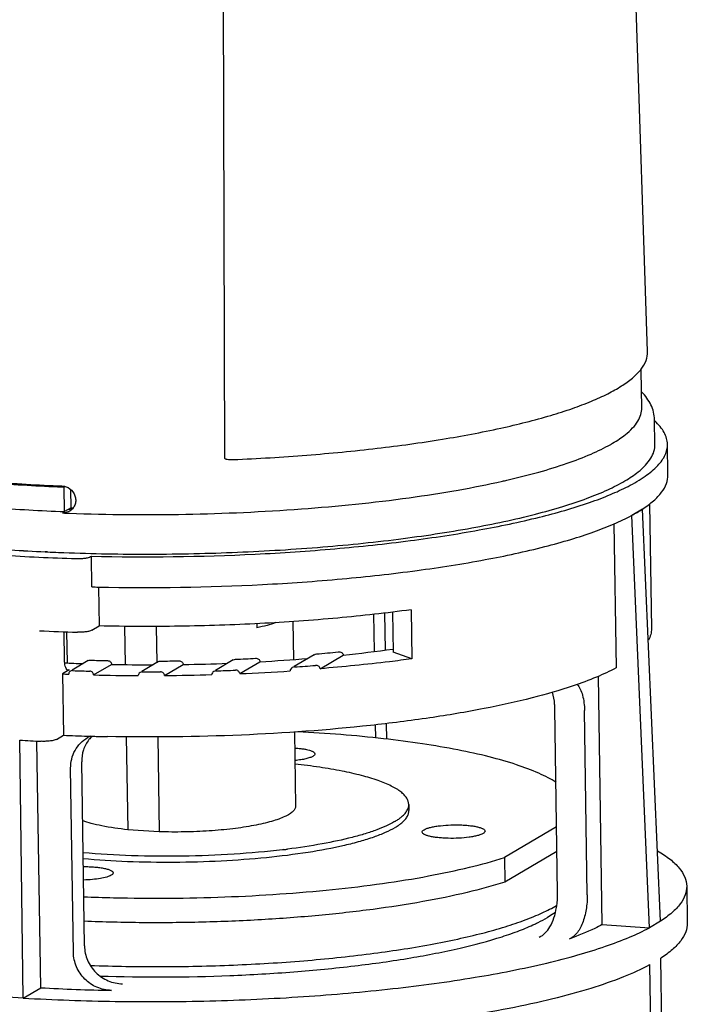
# Model space of a CAD drawing. Units: inches. Extents: x -13595 to 29, y -20 to 8586.
# Drawn here: x -13489 to -13463, y 8435 to 8474 of the extents above; entities that cross this region are included whole.
import ezdxf

# ---------------------------------------------------------------- set-up
doc = ezdxf.new("R2010")
doc.units = ezdxf.units.IN
doc.header["$MEASUREMENT"] = 0
for name, color, linetype in [('1B871_DXF_CONTINUOUS_LINE', 7, 'Continuous'), ('1B872_DXF_CONTINUOUS_LINE', 7, 'Continuous'), ('1B875_DXF_CONTINUOUS_LINE', 7, 'Continuous'), ('1B878_DXF_CONTINUOUS_LINE', 7, 'Continuous'), ('1K278-CANKAODXF_CONTINUOUS_LINE', 7, 'Continuous'), ('1K769_DXF_CONTINUOUS_LINE', 7, 'Continuous'), ('30352_DXF_CONTINUOUS_LINE', 7, 'Continuous')]:
    doc.layers.add(name, color=color, linetype=linetype)

msp = doc.modelspace()

# ---------------------------------------------------------------- linework, layer by layer
at = {"layer": '1B871_DXF_CONTINUOUS_LINE', "color": 7, "linetype": 'Continuous'}
for p, q in [((-13487.509, 8455.879), (-13487.549, 8455.855)), ((-13487.64, 8455.859), (-13487.549, 8455.855)), ((-13487.534, 8454.879), (-13487.549, 8455.855)), ((-13487.271, 8455.034), (-13487.282, 8455.754)), ((-13487.271, 8455.034), (-13487.534, 8454.879)), ((-13487.359, 8454.982), (-13487.336, 8454.981)), ((-13487.271, 8455.034), (-13487.193, 8455.031))]:
    msp.add_line(p, q, dxfattribs=at)
for points, knots in [([(-13491.297, 8456.1), (-13491.002, 8456.073), (-13489.785, 8455.968), (-13488.565, 8455.897), (-13487.64, 8455.859)], [0, 0, 0, 0, 0.242441, 1, 1, 1, 1]), ([(-13491.282, 8455.124), (-13490.98, 8455.095), (-13489.733, 8454.988), (-13488.482, 8454.916), (-13487.534, 8454.879)], [0, 0, 0, 0, 0.242309, 1, 1, 1, 1])]:
    msp.add_open_spline(points, degree=3, knots=knots, dxfattribs=at)
at = {"layer": '1B872_DXF_CONTINUOUS_LINE', "color": 7, "linetype": 'Continuous'}
for p, q in [((-13464.582, 8459.009), (-13464.604, 8460.474)), ((-13464.061, 8457.551), (-13464.075, 8458.528)), ((-13487.622, 8454.827), (-13487.537, 8454.823)), ((-13487.366, 8454.817), (-13487.343, 8454.816)), ((-13488.306, 8453.282), (-13488.209, 8453.277))]:
    msp.add_line(p, q, dxfattribs=at)
for centre, radius, start, end in [((-13465.958, 8460.454), 1.354, 0.8571, 3.8247), ((-13468.747, 8462.692), 5.914, 299.6693, 300.5143), ((-13477.386, 8488.449), 33.164, 282.6434, 282.9643), ((-13484.463, 8534.009), 79.245, 267.77723, 267.90094), ((-13487.336, 8455.512), 0.53, 267.8026, 283.0141), ((-13487.594, 8455.331), 0.504, 300.516, 304.3723), ((-13484.74, 8529.081), 75.883, 266.26251, 267.30697), ((-13484.526, 8533.382), 80.19, 267.36759, 267.67561)]:
    msp.add_arc(centre, radius, start, end, dxfattribs=at)
for points, knots in [([(-13464.075, 8458.528), (-13464.077, 8458.632), (-13464.104, 8458.838), (-13464.248, 8459.23), (-13464.438, 8459.485), (-13464.583, 8459.636)], [0, 0, 0, 0, 0.250475, 0.495629, 1, 1, 1, 1]), ([(-13465.745, 8457.598), (-13465.652, 8457.652), (-13465.478, 8457.762), (-13465.207, 8457.959), (-13464.953, 8458.187), (-13464.74, 8458.456), (-13464.609, 8458.729), (-13464.581, 8458.919), (-13464.583, 8459.009)], [0, 0, 0, 0, 0.168917, 0.323093, 0.527894, 0.704217, 0.858353, 1, 1, 1, 1]), ([(-13469.946, 8456.13), (-13469.519, 8456.229), (-13468.715, 8456.431), (-13467.596, 8456.774), (-13466.641, 8457.136), (-13466.072, 8457.411), (-13465.82, 8457.554)], [0, 0, 0, 0, 0.30016, 0.568001, 0.801659, 1, 1, 1, 1]), ([(-13465.254, 8456.102), (-13465.159, 8456.158), (-13464.98, 8456.27), (-13464.702, 8456.474), (-13464.441, 8456.708), (-13464.222, 8456.983), (-13464.088, 8457.264), (-13464.059, 8457.459), (-13464.061, 8457.551)], [0, 0, 0, 0, 0.168897, 0.323067, 0.527886, 0.704222, 0.858358, 1, 1, 1, 1]), ([(-13491.386, 8456.146), (-13491.084, 8456.118), (-13489.836, 8456.011), (-13488.586, 8455.939), (-13487.638, 8455.901)], [0, 0, 0, 0, 0.24238, 1, 1, 1, 1]), ([(-13487.778, 8453.258), (-13486.635, 8453.212), (-13484.333, 8453.167), (-13480.895, 8453.234), (-13477.528, 8453.431), (-13474.346, 8453.751), (-13471.454, 8454.184), (-13469.275, 8454.643), (-13467.755, 8455.066), (-13466.794, 8455.386), (-13465.968, 8455.722), (-13465.474, 8455.972), (-13465.254, 8456.102)], [0, 0, 0, 0, 0.149937, 0.301757, 0.450613, 0.591774, 0.72081, 0.83379, 0.883234, 0.927546, 0.966511, 1, 1, 1, 1]), ([(-13487.638, 8455.901), (-13487.525, 8455.897), (-13487.298, 8455.814), (-13487.121, 8455.57), (-13487.082, 8455.344), (-13487.107, 8455.174), (-13487.184, 8455.024), (-13487.265, 8454.946), (-13487.31, 8454.915)], [0, 0, 0, 0, 0.250631, 0.504092, 0.630476, 0.754959, 0.877858, 1, 1, 1, 1]), ([(-13487.343, 8454.816), (-13485.803, 8454.76), (-13482.724, 8454.736), (-13478.213, 8454.938), (-13474.602, 8455.303), (-13471.943, 8455.716), (-13470.712, 8455.958), (-13470.127, 8456.089)], [0, 0, 0, 0, 0.267271, 0.533473, 0.782616, 0.896119, 1, 1, 1, 1]), ([(-13487.339, 8454.897), (-13487.402, 8454.86), (-13487.499, 8454.829), (-13487.597, 8454.826), (-13487.622, 8454.827)], [0, 0, 0, 0, 0.747291, 1, 1, 1, 1])]:
    msp.add_open_spline(points, degree=3, knots=knots, dxfattribs=at)
at = {"layer": '1B875_DXF_CONTINUOUS_LINE', "color": 7, "linetype": 'Continuous'}
for p, q in [((-13481.241, 8479.098), (-13481.169, 8457.008)), ((-13464.355, 8461.245), (-13464.876, 8477.096))]:
    msp.add_line(p, q, dxfattribs=at)
msp.add_arc((-13466.027, 8461.633), 1.785, 321.0103, 322.3413, dxfattribs=at)
for points, knots in [([(-13464.614, 8460.542), (-13464.531, 8460.649), (-13464.397, 8460.869), (-13464.351, 8461.126), (-13464.355, 8461.245)], [0, 0, 0, 0, 0.531339, 1, 1, 1, 1]), ([(-13480.829, 8456.949), (-13479.851, 8456.991), (-13477.939, 8457.106), (-13475.164, 8457.373), (-13472.593, 8457.726), (-13470.287, 8458.156), (-13468.565, 8458.585), (-13467.369, 8458.967), (-13466.611, 8459.252), (-13465.956, 8459.548), (-13465.409, 8459.852), (-13464.97, 8460.163), (-13464.734, 8460.393), (-13464.639, 8460.51)], [0, 0, 0, 0, 0.174653, 0.341688, 0.497207, 0.637639, 0.75991, 0.813467, 0.861658, 0.904349, 0.941507, 0.973263, 1, 1, 1, 1]), ([(-13481.169, 8457.008), (-13481.169, 8456.996), (-13481.142, 8456.98), (-13481.107, 8456.969), (-13481.044, 8456.956), (-13480.951, 8456.948), (-13480.871, 8456.948), (-13480.829, 8456.949)], [0, 0, 0, 0, 0.105913, 0.202815, 0.327882, 0.642928, 1, 1, 1, 1])]:
    msp.add_open_spline(points, degree=3, knots=knots, dxfattribs=at)
at = {"layer": '1B878_DXF_CONTINUOUS_LINE', "color": 7, "linetype": 'Continuous'}
for p, q in [((-13473.847, 8443.239), (-13473.843, 8442.995)), ((-13467.97, 8442.345), (-13470.037, 8441.127)), ((-13478.848, 8441.435), (-13478.866, 8441.433)), ((-13478.818, 8441.439), (-13478.848, 8441.435)), ((-13470.037, 8441.127), (-13470.022, 8440.15)), ((-13467.955, 8441.368), (-13470.022, 8440.15))]:
    msp.add_line(p, q, dxfattribs=at)
for centre, radius, start, end in [((-13482.475, 8471.544), 30.327, 276.9263, 277.213), ((-13483.974, 8507.358), 67.85, 267.6338, 268.63405)]:
    msp.add_arc(centre, radius, start, end, dxfattribs=at)
for points, knots in [([(-13467.993, 8444.113), (-13468.096, 8444.178), (-13468.321, 8444.307), (-13468.84, 8444.556), (-13469.618, 8444.845), (-13470.694, 8445.15), (-13471.943, 8445.424), (-13473.347, 8445.662), (-13475.465, 8445.937), (-13477.121, 8446.065), (-13478.259, 8446.123)], [0, 0, 0, 0, 0.034758, 0.073644, 0.163859, 0.270316, 0.392044, 0.527669, 0.675513, 1, 1, 1, 1]), ([(-13478.381, 8445.481), (-13478.324, 8445.477), (-13478.216, 8445.467), (-13478.062, 8445.448), (-13477.924, 8445.423), (-13477.807, 8445.394), (-13477.724, 8445.366), (-13477.67, 8445.341), (-13477.621, 8445.313), (-13477.581, 8445.276), (-13477.581, 8445.243)], [0, 0, 0, 0, 0.196867, 0.378397, 0.540899, 0.681292, 0.79725, 0.84572, 0.887832, 1, 1, 1, 1]), ([(-13477.659, 8445.148), (-13477.696, 8445.126), (-13477.788, 8445.089), (-13477.95, 8445.045), (-13478.15, 8445.008), (-13478.296, 8444.99), (-13478.373, 8444.982)], [0, 0, 0, 0, 0.173166, 0.403011, 0.682181, 1, 1, 1, 1]), ([(-13477.581, 8445.243), (-13477.581, 8445.235), (-13477.586, 8445.212), (-13477.613, 8445.178), (-13477.642, 8445.158), (-13477.659, 8445.148)], [0, 0, 0, 0, 0.19117, 0.536714, 1, 1, 1, 1]), ([(-13473.847, 8443.239), (-13473.847, 8443.281), (-13473.863, 8443.37), (-13473.926, 8443.498), (-13474.028, 8443.621), (-13474.166, 8443.742), (-13474.34, 8443.859), (-13474.638, 8444.021), (-13475.101, 8444.206), (-13475.758, 8444.401), (-13476.534, 8444.575), (-13477.418, 8444.725), (-13478.043, 8444.804), (-13478.37, 8444.84)], [0, 0, 0, 0, 0.025522, 0.053173, 0.084624, 0.120971, 0.162862, 0.210643, 0.324282, 0.461778, 0.621739, 0.802035, 1, 1, 1, 1]), ([(-13474.412, 8442.553), (-13474.367, 8442.579), (-13474.282, 8442.632), (-13474.15, 8442.728), (-13474.027, 8442.839), (-13473.923, 8442.97), (-13473.86, 8443.103), (-13473.846, 8443.195), (-13473.847, 8443.239)], [0, 0, 0, 0, 0.168959, 0.323144, 0.527893, 0.704203, 0.858346, 1, 1, 1, 1]), ([(-13474.408, 8442.308), (-13474.363, 8442.335), (-13474.279, 8442.388), (-13474.147, 8442.484), (-13474.023, 8442.595), (-13473.92, 8442.726), (-13473.856, 8442.859), (-13473.842, 8442.951), (-13473.843, 8442.995)], [0, 0, 0, 0, 0.168959, 0.323144, 0.527893, 0.704203, 0.858346, 1, 1, 1, 1]), ([(-13474.408, 8442.308), (-13474.529, 8442.238), (-13474.802, 8442.102), (-13475.263, 8441.923), (-13475.806, 8441.754), (-13476.672, 8441.533), (-13477.912, 8441.302), (-13479.55, 8441.099), (-13481.33, 8440.968), (-13483.176, 8440.916), (-13485.006, 8440.944), (-13486.211, 8441.019), (-13486.797, 8441.072)], [0, 0, 0, 0, 0.033296, 0.072699, 0.118038, 0.168991, 0.285891, 0.419001, 0.562972, 0.711892, 0.859601, 1, 1, 1, 1]), ([(-13474.412, 8442.553), (-13474.516, 8442.491), (-13474.75, 8442.373), (-13475.14, 8442.214), (-13475.595, 8442.062), (-13476.313, 8441.862), (-13477.342, 8441.645), (-13478.206, 8441.516), (-13478.667, 8441.457)], [0, 0, 0, 0, 0.082081, 0.177535, 0.286086, 0.407206, 0.683937, 1, 1, 1, 1]), ([(-13473.316, 8442.136), (-13473.316, 8442.145), (-13473.311, 8442.168), (-13473.283, 8442.202), (-13473.254, 8442.222), (-13473.237, 8442.232)], [0, 0, 0, 0, 0.19117, 0.536714, 1, 1, 1, 1]), ([(-13473.237, 8442.232), (-13473.208, 8442.249), (-13473.136, 8442.281), (-13473.01, 8442.319), (-13472.857, 8442.353), (-13472.611, 8442.392), (-13472.271, 8442.421), (-13471.92, 8442.426), (-13471.641, 8442.414), (-13471.446, 8442.398), (-13471.27, 8442.375), (-13471.117, 8442.345), (-13471.008, 8442.315), (-13470.936, 8442.286), (-13470.872, 8442.255), (-13470.817, 8442.213), (-13470.816, 8442.174)], [0, 0, 0, 0, 0.040963, 0.093547, 0.156679, 0.228808, 0.391874, 0.564452, 0.648147, 0.72689, 0.798466, 0.860929, 0.91273, 0.934312, 0.952936, 1, 1, 1, 1]), ([(-13470.816, 8442.174), (-13470.816, 8442.166), (-13470.821, 8442.143), (-13470.849, 8442.108), (-13470.877, 8442.089), (-13470.894, 8442.079)], [0, 0, 0, 0, 0.19117, 0.536714, 1, 1, 1, 1]), ([(-13470.894, 8442.079), (-13470.924, 8442.061), (-13470.996, 8442.03), (-13471.121, 8441.991), (-13471.275, 8441.958), (-13471.521, 8441.918), (-13471.861, 8441.889), (-13472.211, 8441.884), (-13472.491, 8441.896), (-13472.686, 8441.912), (-13472.862, 8441.936), (-13473.015, 8441.965), (-13473.124, 8441.996), (-13473.196, 8442.024), (-13473.26, 8442.055), (-13473.315, 8442.097), (-13473.316, 8442.136)], [0, 0, 0, 0, 0.040963, 0.093547, 0.156679, 0.228808, 0.391874, 0.564452, 0.648147, 0.72689, 0.798466, 0.860929, 0.91273, 0.934312, 0.952936, 1, 1, 1, 1]), ([(-13478.866, 8441.433), (-13479.507, 8441.356), (-13480.828, 8441.238), (-13482.831, 8441.161), (-13484.835, 8441.18), (-13486.158, 8441.258), (-13486.801, 8441.317)], [0, 0, 0, 0, 0.243803, 0.500182, 0.75647, 1, 1, 1, 1]), ([(-13485.591, 8439.527), (-13484.116, 8439.492), (-13481.91, 8439.508), (-13479.004, 8439.661), (-13476.911, 8439.838), (-13474.936, 8440.075), (-13473.121, 8440.366), (-13471.5, 8440.706), (-13470.497, 8440.979), (-13470.037, 8441.127)], [0, 0, 0, 0, 0.282026, 0.421422, 0.556146, 0.683628, 0.801477, 0.907542, 1, 1, 1, 1]), ([(-13486.791, 8440.763), (-13486.713, 8440.763), (-13486.56, 8440.761), (-13486.339, 8440.748), (-13486.136, 8440.726), (-13485.959, 8440.697), (-13485.813, 8440.661), (-13485.715, 8440.624), (-13485.657, 8440.591), (-13485.628, 8440.566), (-13485.609, 8440.541), (-13485.604, 8440.522), (-13485.604, 8440.514)], [0, 0, 0, 0, 0.186969, 0.365726, 0.530231, 0.675068, 0.79576, 0.88923, 0.925499, 0.955175, 0.97929, 1, 1, 1, 1]), ([(-13485.682, 8440.418), (-13485.706, 8440.404), (-13485.763, 8440.378), (-13485.905, 8440.33), (-13486.13, 8440.283), (-13486.44, 8440.245), (-13486.665, 8440.232), (-13486.783, 8440.229)], [0, 0, 0, 0, 0.07418, 0.1665, 0.400148, 0.685287, 1, 1, 1, 1]), ([(-13485.604, 8440.514), (-13485.604, 8440.506), (-13485.609, 8440.482), (-13485.637, 8440.448), (-13485.665, 8440.428), (-13485.682, 8440.418)], [0, 0, 0, 0, 0.19117, 0.536714, 1, 1, 1, 1]), ([(-13470.022, 8440.15), (-13470.517, 8439.992), (-13471.598, 8439.7), (-13473.351, 8439.343), (-13475.32, 8439.043), (-13477.462, 8438.805), (-13479.726, 8438.636), (-13482.062, 8438.54), (-13484.415, 8438.52), (-13485.983, 8438.557), (-13486.76, 8438.589)], [0, 0, 0, 0, 0.092307, 0.198926, 0.317752, 0.446295, 0.58179, 0.721284, 0.861715, 1, 1, 1, 1])]:
    msp.add_open_spline(points, degree=3, knots=knots, dxfattribs=at)
at = {"layer": '1K278-CANKAODXF_CONTINUOUS_LINE', "color": 7, "linetype": 'Continuous'}
for p, q in [((-13463.542, 8456.338), (-13463.561, 8457.559)), ((-13464.275, 8455.187), (-13464.201, 8450.222)), ((-13464.985, 8454.722), (-13464.995, 8454.723)), ((-13464.549, 8454.979), (-13464.985, 8454.722)), ((-13464.271, 8438.332), (-13464.985, 8454.722)), ((-13464.549, 8454.979), (-13464.559, 8454.98)), ((-13463.835, 8438.589), (-13464.549, 8454.979)), ((-13465.692, 8454.392), (-13465.606, 8448.664)), ((-13488.209, 8453.277), (-13488.306, 8453.282)), ((-13487.775, 8453.258), (-13487.771, 8453.261)), ((-13486.5, 8453.09), (-13486.47, 8453.107)), ((-13486.452, 8451.886), (-13486.47, 8453.107)), ((-13486.184, 8451.882), (-13486.16, 8450.334)), ((-13475.214, 8449.319), (-13475.237, 8450.796)), ((-13474.772, 8449.376), (-13474.794, 8450.847)), ((-13474.494, 8450.883), (-13474.47, 8449.293)), ((-13473.759, 8450.978), (-13473.73, 8449.024)), ((-13487.534, 8448.967), (-13487.551, 8450.101)), ((-13486.456, 8450.16), (-13486.16, 8450.334)), ((-13473.73, 8449.024), (-13474.47, 8449.293)), ((-13486.599, 8448.954), (-13487.237, 8448.578)), ((-13483.804, 8448.914), (-13484.462, 8448.526)), ((-13480.825, 8448.982), (-13481.528, 8448.568)), ((-13480.57, 8448.437), (-13479.768, 8448.91)), ((-13477.614, 8449.188), (-13478.402, 8448.723)), ((-13477.375, 8448.633), (-13476.457, 8449.174)), ((-13487.351, 8448.582), (-13487.614, 8448.426)), ((-13487.225, 8448.558), (-13487.11, 8448.554)), ((-13486.381, 8448.386), (-13485.671, 8448.805)), ((-13484.45, 8448.506), (-13484.329, 8448.506)), ((-13483.559, 8448.362), (-13482.818, 8448.799)), ((-13487.614, 8448.426), (-13487.578, 8445.985)), ((-13466.155, 8438.455), (-13466.304, 8448.336)), ((-13467.93, 8439.72), (-13468.04, 8447.046)), ((-13466.751, 8439.643), (-13466.861, 8446.969)), ((-13475.163, 8445.882), (-13475.171, 8446.402)), ((-13474.719, 8445.831), (-13474.728, 8446.452)), ((-13489.185, 8435.534), (-13489.317, 8445.791)), ((-13488.484, 8435.948), (-13488.631, 8445.744)), ((-13487.856, 8445.82), (-13487.578, 8445.985)), ((-13486.743, 8437.608), (-13486.853, 8444.934)), ((-13487.182, 8437.349), (-13487.292, 8444.675)), ((-13462.797, 8439.986), (-13462.775, 8438.521)), ((-13466.155, 8438.455), (-13464.271, 8438.332)), ((-13463.835, 8438.589), (-13464.271, 8438.332)), ((-13463.76, 8432.973), (-13463.822, 8437.124)), ((-13464.196, 8432.716), (-13464.258, 8436.867)), ((-13489.185, 8435.534), (-13488.484, 8435.948)), ((-13489.185, 8435.534), (-13490.357, 8435.611))]:
    msp.add_line(p, q, dxfattribs=at)
for centre, radius, start, end in [((-13468.176, 8460.645), 6.723, 298.244, 300.4677), ((-13467.607, 8459.672), 5.596, 300.4996, 303.0122), ((-13484.687, 8530.026), 76.83, 266.2694, 267.3003), ((-13484.53, 8533.297), 80.104, 267.36754, 267.67819), ((-13484.386, 8538.952), 87.091, 268.64072, 268.81335), ((-13484.519, 8535.359), 85.312, 267.30604, 268.3169), ((-13483.196, 8513.596), 64.628, 275.04115, 275.8148), ((-13482.263, 8504.92), 56.047, 275.9461, 277.9769), ((-13484.25, 8520.161), 71.371, 267.35809, 267.95429), ((-13484.157, 8523.17), 74.234, 268.17507, 268.71292), ((-13484.107, 8527.096), 78.16, 270.28274, 270.82586), ((-13484.093, 8526.459), 77.67, 270.94055, 272.24421), ((-13484.002, 8524.362), 75.425, 272.4812, 273.08521), ((-13483.733, 8519.764), 70.965, 273.20265, 274.74745), ((-13487.388, 8448.631), 0.0599, 267.7507, 272.156), ((-13487.226, 8448.419), 0.144, 169.4925, 180.8375), ((-13484.322, 8530.736), 82.229, 268.05667, 268.45904), ((-13484.104, 8525.732), 76.944, 268.83274, 270.06589), ((-13484.239, 8535.657), 87.151, 269.94091, 270.34142), ((-13484.208, 8534.927), 86.421, 271.78528, 272.29984), ((-13484.056, 8531.483), 83.12, 272.40322, 273.78788), ((-13483.8, 8527.719), 79.201, 273.91626, 274.52045), ((-13484.388, 8528.622), 80.26, 267.6963, 267.87077), ((-13484.245, 8533.818), 85.458, 268.56738, 269.75941), ((-13484.238, 8535.814), 87.455, 270.44433, 271.67678), ((-13484.639, 8527.019), 81.362, 266.70299, 267.3065), ((-13484.303, 8527.488), 81.569, 267.69951, 268.37587), ((-13485.9, 8444.68), 1.41, 115.5054, 120.5215), ((-13484.259, 8529.006), 83.088, 268.37494, 268.53285), ((-13485.486, 8444.976), 1.365, 134.5856, 142.1726), ((-13484.245, 8529.55), 83.632, 268.53283, 268.67461), ((-13484.231, 8530.162), 84.244, 268.67471, 268.91088), ((-13471.179, 8439.675), 3.249, 353.9338, 0.7957), ((-13471.112, 8439.667), 3.182, 350.4295, 353.9464), ((-13484.102, 8513.55), 77.726, 266.76815, 268.84129)]:
    msp.add_arc(centre, radius, start, end, dxfattribs=at)
for points, knots in [([(-13463.561, 8457.559), (-13463.562, 8457.638), (-13463.587, 8457.802), (-13463.688, 8458.04), (-13463.852, 8458.273), (-13463.992, 8458.415), (-13464.07, 8458.486)], [0, 0, 0, 0, 0.21866, 0.45112, 0.708822, 1, 1, 1, 1]), ([(-13465.127, 8455.883), (-13464.891, 8456.005), (-13464.474, 8456.247), (-13464.026, 8456.61), (-13463.777, 8456.91), (-13463.651, 8457.124), (-13463.575, 8457.341), (-13463.56, 8457.488), (-13463.561, 8457.559)], [0, 0, 0, 0, 0.332213, 0.601418, 0.715132, 0.817315, 0.910958, 1, 1, 1, 1]), ([(-13464.559, 8454.98), (-13464.403, 8455.081), (-13464.126, 8455.283), (-13463.795, 8455.623), (-13463.588, 8455.973), (-13463.541, 8456.222), (-13463.542, 8456.338)], [0, 0, 0, 0, 0.3163, 0.580761, 0.802823, 1, 1, 1, 1]), ([(-13486.47, 8453.107), (-13484.299, 8453.056), (-13481.063, 8453.096), (-13476.835, 8453.379), (-13473.864, 8453.695), (-13471.149, 8454.107), (-13468.767, 8454.603), (-13467.029, 8455.096), (-13465.862, 8455.535), (-13465.357, 8455.765), (-13465.127, 8455.883)], [0, 0, 0, 0, 0.300742, 0.44751, 0.586599, 0.71435, 0.827497, 0.923332, 0.96414, 1, 1, 1, 1]), ([(-13486.19, 8451.88), (-13484.015, 8451.835), (-13480.78, 8451.885), (-13476.557, 8452.18), (-13473.601, 8452.506), (-13470.91, 8452.926), (-13468.873, 8453.362), (-13467.437, 8453.757), (-13466.514, 8454.057), (-13465.707, 8454.371), (-13465.217, 8454.603), (-13464.995, 8454.723)], [0, 0, 0, 0, 0.302966, 0.450306, 0.589577, 0.717113, 0.829659, 0.879455, 0.924562, 0.964788, 1, 1, 1, 1]), ([(-13492.835, 8453.391), (-13491.904, 8453.293), (-13489.983, 8453.132), (-13488.058, 8453.043), (-13487.069, 8453.014)], [0, 0, 0, 0, 0.486215, 1, 1, 1, 1]), ([(-13487.069, 8453.014), (-13487.01, 8453.012), (-13486.895, 8453.013), (-13486.735, 8453.027), (-13486.603, 8453.05), (-13486.527, 8453.073), (-13486.5, 8453.09)], [0, 0, 0, 0, 0.304593, 0.594005, 0.834444, 1, 1, 1, 1]), ([(-13473.759, 8450.978), (-13474.728, 8450.846), (-13476.729, 8450.624), (-13479.8, 8450.408), (-13482.965, 8450.303), (-13485.095, 8450.31), (-13486.16, 8450.334)], [0, 0, 0, 0, 0.235884, 0.485835, 0.742929, 1, 1, 1, 1]), ([(-13486.456, 8450.16), (-13486.483, 8450.143), (-13486.559, 8450.12), (-13486.691, 8450.096), (-13486.852, 8450.083), (-13486.966, 8450.082), (-13487.025, 8450.084)], [0, 0, 0, 0, 0.165556, 0.405995, 0.695407, 1, 1, 1, 1]), ([(-13464.201, 8450.222), (-13464.199, 8450.146), (-13464.219, 8449.987), (-13464.277, 8449.839), (-13464.314, 8449.767)], [0, 0, 0, 0, 0.484602, 1, 1, 1, 1]), ([(-13476.649, 8449.301), (-13476.627, 8449.303), (-13476.584, 8449.302), (-13476.523, 8449.282), (-13476.472, 8449.24), (-13476.457, 8449.196), (-13476.457, 8449.174)], [0, 0, 0, 0, 0.250308, 0.496474, 0.743349, 1, 1, 1, 1]), ([(-13487.518, 8448.787), (-13487.52, 8448.801), (-13487.529, 8448.86), (-13487.533, 8448.921), (-13487.534, 8448.967)], [0, 0, 0, 0, 0.234467, 1, 1, 1, 1]), ([(-13485.824, 8448.954), (-13485.786, 8448.954), (-13485.707, 8448.922), (-13485.672, 8448.843), (-13485.671, 8448.805)], [0, 0, 0, 0, 0.502036, 1, 1, 1, 1]), ([(-13482.98, 8448.943), (-13482.941, 8448.944), (-13482.878, 8448.923), (-13482.828, 8448.859), (-13482.818, 8448.819), (-13482.818, 8448.799)], [0, 0, 0, 0, 0.500116, 0.750995, 1, 1, 1, 1]), ([(-13479.942, 8449.047), (-13479.902, 8449.049), (-13479.837, 8449.033), (-13479.78, 8448.971), (-13479.768, 8448.93), (-13479.768, 8448.91)], [0, 0, 0, 0, 0.499159, 0.748785, 1, 1, 1, 1]), ([(-13473.73, 8449.024), (-13474.022, 8448.985), (-13475.234, 8448.829), (-13476.451, 8448.708), (-13477.375, 8448.633)], [0, 0, 0, 0, 0.241554, 1, 1, 1, 1]), ([(-13487.45, 8448.606), (-13487.467, 8448.628), (-13487.496, 8448.688), (-13487.511, 8448.751), (-13487.518, 8448.787)], [0, 0, 0, 0, 0.429355, 1, 1, 1, 1]), ([(-13487.39, 8448.571), (-13487.395, 8448.571), (-13487.419, 8448.575), (-13487.438, 8448.592), (-13487.45, 8448.606)], [0, 0, 0, 0, 0.224282, 1, 1, 1, 1]), ([(-13487.351, 8448.582), (-13487.354, 8448.58), (-13487.364, 8448.574), (-13487.376, 8448.571), (-13487.385, 8448.571)], [0, 0, 0, 0, 0.267846, 1, 1, 1, 1]), ([(-13487.303, 8448.539), (-13487.319, 8448.529), (-13487.349, 8448.502), (-13487.364, 8448.465), (-13487.368, 8448.445)], [0, 0, 0, 0, 0.497465, 1, 1, 1, 1]), ([(-13486.381, 8448.386), (-13486.382, 8448.424), (-13486.416, 8448.503), (-13486.495, 8448.536), (-13486.533, 8448.537)], [0, 0, 0, 0, 0.498665, 1, 1, 1, 1]), ([(-13484.532, 8448.484), (-13484.554, 8448.472), (-13484.591, 8448.436), (-13484.604, 8448.385), (-13484.603, 8448.36)], [0, 0, 0, 0, 0.501069, 1, 1, 1, 1]), ([(-13483.559, 8448.362), (-13483.56, 8448.401), (-13483.599, 8448.48), (-13483.68, 8448.508), (-13483.72, 8448.508)], [0, 0, 0, 0, 0.494757, 1, 1, 1, 1]), ([(-13481.603, 8448.524), (-13481.625, 8448.511), (-13481.664, 8448.474), (-13481.679, 8448.422), (-13481.679, 8448.397)], [0, 0, 0, 0, 0.503688, 1, 1, 1, 1]), ([(-13480.57, 8448.437), (-13480.571, 8448.457), (-13480.582, 8448.497), (-13480.636, 8448.56), (-13480.7, 8448.578), (-13480.74, 8448.576)], [0, 0, 0, 0, 0.250095, 0.500109, 1, 1, 1, 1]), ([(-13478.484, 8448.675), (-13478.506, 8448.661), (-13478.547, 8448.625), (-13478.565, 8448.571), (-13478.565, 8448.545)], [0, 0, 0, 0, 0.503298, 1, 1, 1, 1]), ([(-13477.375, 8448.633), (-13477.375, 8448.654), (-13477.388, 8448.696), (-13477.435, 8448.741), (-13477.494, 8448.764), (-13477.537, 8448.766), (-13477.558, 8448.765)], [0, 0, 0, 0, 0.252681, 0.500133, 0.748207, 1, 1, 1, 1]), ([(-13465.606, 8448.664), (-13465.858, 8448.529), (-13466.42, 8448.27), (-13467, 8448.056), (-13467.314, 8447.949)], [0, 0, 0, 0, 0.462474, 1, 1, 1, 1]), ([(-13467.314, 8447.949), (-13467.85, 8447.768), (-13469.024, 8447.433), (-13470.928, 8447.015), (-13473.075, 8446.654), (-13476.288, 8446.248), (-13480.564, 8445.941), (-13484.057, 8445.899), (-13485.832, 8445.933)], [0, 0, 0, 0, 0.090762, 0.195585, 0.312684, 0.439927, 0.715051, 1, 1, 1, 1]), ([(-13468.04, 8447.046), (-13468.041, 8447.104), (-13468.051, 8447.323), (-13468.085, 8447.543), (-13468.132, 8447.697)], [0, 0, 0, 0, 0.266937, 1, 1, 1, 1]), ([(-13467.149, 8448.01), (-13467.101, 8447.955), (-13467.016, 8447.817), (-13466.895, 8447.47), (-13466.864, 8447.175), (-13466.861, 8446.969)], [0, 0, 0, 0, 0.199847, 0.436259, 1, 1, 1, 1]), ([(-13487.856, 8445.82), (-13487.886, 8445.803), (-13487.968, 8445.779), (-13488.109, 8445.755), (-13488.28, 8445.743), (-13488.401, 8445.743), (-13488.463, 8445.746)], [0, 0, 0, 0, 0.166106, 0.409167, 0.699741, 1, 1, 1, 1]), ([(-13487.292, 8444.675), (-13487.294, 8444.798), (-13487.267, 8445.044), (-13487.133, 8445.388), (-13486.913, 8445.682), (-13486.72, 8445.833), (-13486.616, 8445.894)], [0, 0, 0, 0, 0.252937, 0.502801, 0.751085, 1, 1, 1, 1]), ([(-13486.564, 8445.813), (-13486.659, 8445.69), (-13486.809, 8445.407), (-13486.856, 8445.091), (-13486.853, 8444.934)], [0, 0, 0, 0, 0.496705, 1, 1, 1, 1]), ([(-13463.956, 8441.392), (-13463.783, 8441.29), (-13463.473, 8441.086), (-13463.098, 8440.738), (-13462.859, 8440.373), (-13462.799, 8440.109), (-13462.797, 8439.986)], [0, 0, 0, 0, 0.318946, 0.584111, 0.805141, 1, 1, 1, 1]), ([(-13462.797, 8439.986), (-13462.795, 8439.867), (-13462.843, 8439.613), (-13463.054, 8439.254), (-13463.393, 8438.906), (-13463.676, 8438.699), (-13463.835, 8438.595)], [0, 0, 0, 0, 0.197325, 0.419454, 0.683794, 1, 1, 1, 1]), ([(-13466.751, 8439.643), (-13466.748, 8439.447), (-13466.778, 8439.063), (-13466.894, 8438.608), (-13467.04, 8438.294), (-13467.195, 8438.06), (-13467.355, 8437.926), (-13467.47, 8437.884)], [0, 0, 0, 0, 0.295686, 0.577212, 0.703062, 0.81556, 1, 1, 1, 1]), ([(-13468.666, 8437.962), (-13468.48, 8438.027), (-13468.243, 8438.302), (-13468.063, 8438.73), (-13467.999, 8438.997), (-13467.975, 8439.138)], [0, 0, 0, 0, 0.420496, 0.695223, 1, 1, 1, 1]), ([(-13468.838, 8438.476), (-13468.792, 8438.497), (-13468.621, 8438.58), (-13468.453, 8438.669), (-13468.333, 8438.74)], [0, 0, 0, 0, 0.264248, 1, 1, 1, 1]), ([(-13468.009, 8438.951), (-13468.034, 8438.933), (-13468.139, 8438.859), (-13468.248, 8438.79), (-13468.333, 8438.74)], [0, 0, 0, 0, 0.237681, 1, 1, 1, 1]), ([(-13489.182, 8435.536), (-13487.962, 8435.466), (-13485.486, 8435.379), (-13481.766, 8435.399), (-13478.082, 8435.566), (-13474.565, 8435.874), (-13471.337, 8436.31), (-13468.887, 8436.785), (-13467.163, 8437.229), (-13466.064, 8437.568), (-13465.112, 8437.926), (-13464.538, 8438.193), (-13464.28, 8438.332)], [0, 0, 0, 0, 0.145214, 0.294158, 0.441796, 0.583149, 0.713495, 0.828583, 0.879276, 0.924906, 0.9652, 1, 1, 1, 1]), ([(-13486.128, 8436.412), (-13484.406, 8436.355), (-13481.831, 8436.366), (-13478.454, 8436.561), (-13476.055, 8436.793), (-13473.846, 8437.103), (-13471.889, 8437.483), (-13470.446, 8437.864), (-13469.465, 8438.204), (-13469.035, 8438.383), (-13468.838, 8438.476)], [0, 0, 0, 0, 0.295013, 0.440415, 0.579152, 0.707531, 0.822219, 0.920393, 0.96261, 1, 1, 1, 1]), ([(-13466.155, 8438.455), (-13466.251, 8438.404), (-13466.678, 8438.189), (-13467.122, 8438.01), (-13467.47, 8437.884)], [0, 0, 0, 0, 0.226185, 1, 1, 1, 1]), ([(-13462.775, 8438.521), (-13462.773, 8438.401), (-13462.822, 8438.146), (-13463.035, 8437.785), (-13463.377, 8437.436), (-13463.662, 8437.228), (-13463.822, 8437.124)], [0, 0, 0, 0, 0.197023, 0.419016, 0.683458, 1, 1, 1, 1]), ([(-13486.743, 8437.608), (-13486.741, 8437.414), (-13486.655, 8437.022), (-13486.317, 8436.526), (-13485.818, 8436.189), (-13485.424, 8436.106), (-13485.229, 8436.103)], [0, 0, 0, 0, 0.24801, 0.499032, 0.750227, 1, 1, 1, 1]), ([(-13485.674, 8435.84), (-13485.869, 8435.844), (-13486.262, 8435.929), (-13486.759, 8436.267), (-13487.095, 8436.763), (-13487.179, 8437.156), (-13487.182, 8437.349)], [0, 0, 0, 0, 0.24946, 0.500644, 0.751828, 1, 1, 1, 1]), ([(-13478.397, 8434.105), (-13476.885, 8434.199), (-13474.676, 8434.393), (-13471.834, 8434.78), (-13469.915, 8435.112), (-13468.181, 8435.487), (-13466.657, 8435.899), (-13465.363, 8436.343), (-13464.595, 8436.686), (-13464.258, 8436.867)], [0, 0, 0, 0, 0.313629, 0.458937, 0.593932, 0.716871, 0.826249, 0.920877, 1, 1, 1, 1])]:
    msp.add_open_spline(points, degree=3, knots=knots, dxfattribs=at)
for points in [[(-13477.614, 8449.188), (-13477.585, 8449.205), (-13477.551, 8449.215), (-13477.517, 8449.218)], [(-13486.599, 8448.954), (-13486.576, 8448.967), (-13486.548, 8448.974), (-13486.521, 8448.973)], [(-13483.804, 8448.914), (-13483.779, 8448.928), (-13483.75, 8448.936), (-13483.721, 8448.936)], [(-13480.825, 8448.982), (-13480.799, 8448.998), (-13480.767, 8449.007), (-13480.737, 8449.008)], [(-13487.225, 8448.558), (-13487.252, 8448.559), (-13487.28, 8448.552), (-13487.303, 8448.539)], [(-13484.45, 8448.506), (-13484.479, 8448.506), (-13484.508, 8448.499), (-13484.532, 8448.484)], [(-13481.516, 8448.548), (-13481.546, 8448.548), (-13481.577, 8448.539), (-13481.603, 8448.524)], [(-13478.391, 8448.703), (-13478.423, 8448.701), (-13478.456, 8448.691), (-13478.484, 8448.675)]]:
    msp.add_open_spline(points, degree=3, dxfattribs=at)
at = {"layer": '1K769_DXF_CONTINUOUS_LINE', "color": 7, "linetype": 'Continuous'}
for p, q in [((-13479.886, 8450.424), (-13479.883, 8450.259)), ((-13478.456, 8450.509), (-13478.434, 8448.997)), ((-13487.451, 8450.098), (-13487.433, 8448.864)), ((-13485.146, 8450.318), (-13485.124, 8448.796)), ((-13483.894, 8450.315), (-13483.872, 8448.873)), ((-13478.39, 8446.115), (-13478.346, 8443.171)), ((-13485.08, 8445.923), (-13485.025, 8442.23)), ((-13483.828, 8445.919), (-13483.771, 8442.148)), ((-13483.771, 8442.148), (-13485.025, 8442.23))]:
    msp.add_line(p, q, dxfattribs=at)
for points, knots in [([(-13479.139, 8450.465), (-13479.251, 8450.424), (-13479.498, 8450.349), (-13479.748, 8450.288), (-13479.883, 8450.259)], [0, 0, 0, 0, 0.46459, 1, 1, 1, 1]), ([(-13478.346, 8443.171), (-13478.346, 8443.135), (-13478.369, 8443.052), (-13478.459, 8442.944), (-13478.6, 8442.84), (-13478.79, 8442.74), (-13479.03, 8442.644), (-13479.316, 8442.554), (-13479.646, 8442.47), (-13480.158, 8442.363), (-13480.875, 8442.258), (-13481.8, 8442.174), (-13482.777, 8442.134), (-13483.44, 8442.138), (-13483.771, 8442.148)], [0, 0, 0, 0, 0.019431, 0.043069, 0.073272, 0.110959, 0.15633, 0.209191, 0.269129, 0.335559, 0.484959, 0.650719, 0.825122, 1, 1, 1, 1]), ([(-13485.025, 8442.23), (-13485.37, 8442.266), (-13485.858, 8442.333), (-13486.454, 8442.471), (-13486.707, 8442.551), (-13486.82, 8442.595)], [0, 0, 0, 0, 0.567283, 0.802452, 1, 1, 1, 1])]:
    msp.add_open_spline(points, degree=3, knots=knots, dxfattribs=at)
at = {"layer": '30352_DXF_CONTINUOUS_LINE', "color": 7, "linetype": 'Continuous'}
msp.add_open_spline([(-13486.515, 8436.836), (-13485.571, 8436.8), (-13483.672, 8436.769), (-13480.84, 8436.83), (-13478.071, 8436.998), (-13475.457, 8437.267), (-13473.417, 8437.576), (-13471.929, 8437.872), (-13470.937, 8438.106), (-13470.041, 8438.357), (-13469.248, 8438.623), (-13468.564, 8438.902), (-13468.154, 8439.111), (-13467.97, 8439.219)], degree=3, knots=[0, 0, 0, 0, 0.150304, 0.302152, 0.450798, 0.59162, 0.720307, 0.778895, 0.833081, 0.882512, 0.926905, 0.9661, 1, 1, 1, 1], dxfattribs=at)

doc.saveas('drawing.dxf')
